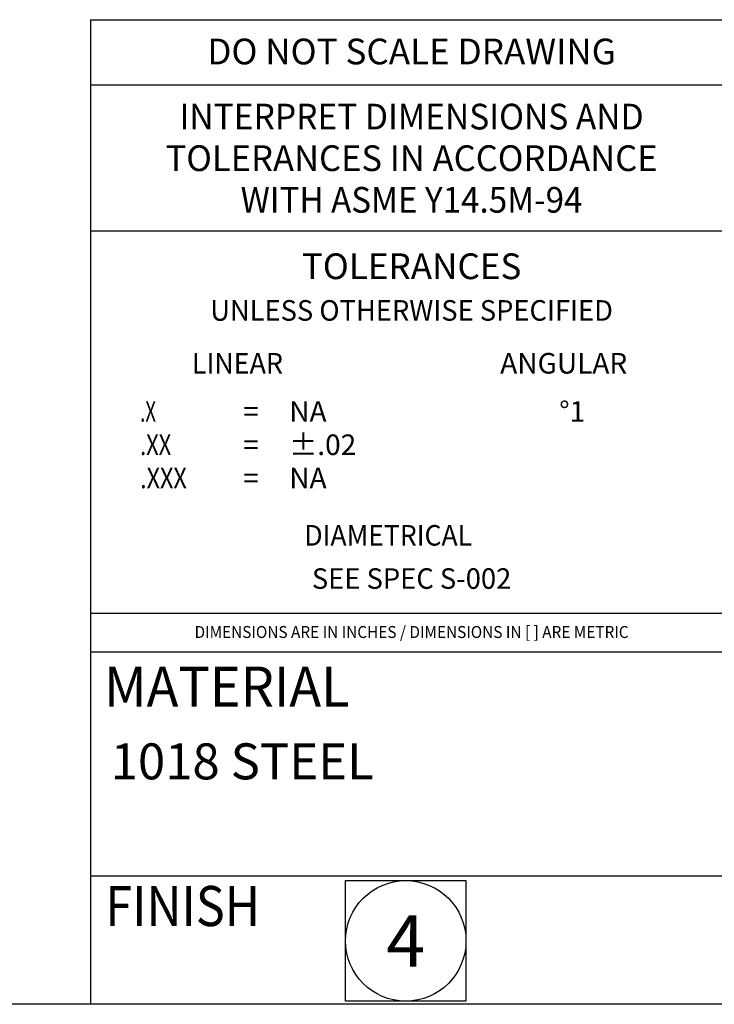
# Model space of a CAD drawing. Extents: x 0.4 to 16.9, y 0.2 to 10.8.
# Drawn here: x 8.3 to 9.9, y 0.2 to 2.5 of the extents above; entities that cross this region are included whole.
import ezdxf
from ezdxf.enums import TextEntityAlignment as Align

# ---------------------------------------------------------------- set-up
doc = ezdxf.new("R2010")
doc.units = 0
doc.header["$MEASUREMENT"] = 0
for name, color, linetype in [('4', 7, 'CONTINUOUS'), ('DIM', 2, 'CONTINUOUS'), ('TITLE', 1, 'CONTINUOUS'), ('TXT', 2, 'CONTINUOUS')]:
    doc.layers.add(name, color=color, linetype=linetype)
doc.styles.get("Standard").update_dxf_attribs({"font": 'monotxt.shx'})

# ---------------------------------------------------------------- blocks, each defined once
blk = doc.blocks.new('SBTIT00')
at = {"layer": 'TXT', "color": 7, "linetype": 'Continuous'}
for p, q in [((8.1, 2.2988), (9.6, 2.2988)), ((8.1, 2.2988), (8.1, 1.8058)), ((8.1, 2.1467), (9.6, 2.1467)), ((8.1, 1.8058), (9.6, 1.8058)), ((8.1, 1.8058), (8.1, 0.8232)), ((8.1, 0.9132), (9.6, 0.9132)), ((8.1, 0.8232), (8.1, 0)), ((8.1, 0.8232), (9.6, 0.8232)), ((8.1, 0.3), (9.6, 0.3)), ((16.5, 0), (0, 0))]:
    blk.add_line(p, q, dxfattribs=at)
at = {"layer": '4', "color": 4, "linetype": 'Continuous', "flags": 4}
for tag, width, p in [('ACAD', 0.55, (9.85, 1.9279)), ('MECH', 0.55, (10.35, 1.9279)), ('IDEAS', 0.55, (10.85, 1.9279)), ('DRAFTER', 0.55, (11.6625, 1.5349)), ('TOLA', 0.4, (9.225, 1.3601)), ('CHECKER', 0.55, (11.6625, 1.2974)), ('CHECK_DATE', 0.55, (12.5625, 1.2974)), ('APP_1_DATE', 0.55, (12.5625, 1.0599)), ('APP_2_DATE', 0.55, (12.5625, 0.8224)), ('APP_3_DATE', 0.55, (12.5625, 0.5849)), ('APP_4_DATE', 0.55, (12.5625, 0.3474)), ('REV_LTR', 1.75, (16.2681, 0.3556))]:
    blk.add_attdef(tag, text='', height=0.12, dxfattribs=dict(at, width=width)).set_placement(p, align=Align.CENTER)
for tag, p, width in [('CATEGORY_NAME', (13.3925, 1.7868), 0.9), ('PROJECT_NAME', (13.3925, 1.5431), 0.9), ('TOLX', (8.5644, 1.3601), 0.4), ('TOLXX', (8.5644, 1.2824), 0.4), ('TITLE1', (13.2531, 1.2633), 0.9), ('TOLXXX', (8.5644, 1.2047), 0.4), ('TITLE2', (13.2531, 1.0555), 0.9), ('TITLE3', (13.2531, 0.8478), 0.9), ("MAT'L_1", (8.1475, 0.5252), 0.7), ('SCALE', (13.4451, 0.4484), 0.6), ("MAT'L_2", (8.1475, 0.3641), 0.7), ('DWG_NO.', (14.3444, 0.3765), 1.25), ('S2', (16.3075, 0.1182), 0.5), ('FINISH', (8.1769, 0.0433), 0.7)]:
    blk.add_attdef(tag, p, '', height=0.12, dxfattribs=dict(at, width=width))
at = {"layer": '4', "color": 4, "linetype": 'Continuous', "width": 0.55, "flags": 4}
for tag, p in [('NA6', (9.69, 1.7435)), ('UO6', (10.44, 1.7435)), ('NA5', (9.69, 1.5215)), ('UO5', (10.44, 1.5215)), ('NA4', (9.69, 1.2994)), ('UO4', (10.44, 1.2994)), ('NA3', (9.69, 1.0773)), ('UO3', (10.44, 1.0773)), ('NA2', (9.69, 0.8552)), ('UO2', (10.44, 0.8552)), ('NA1', (9.69, 0.6331)), ('UO1', (10.44, 0.6331))]:
    blk.add_attdef(tag, text='', height=0.12, dxfattribs=at).set_placement(p, align=Align.MIDDLE_LEFT)
at = {"layer": 'DIM', "color": 2, "linetype": 'Continuous'}
for s, height, width, p in [('DO NOT SCALE DRAWING', 0.06, 0.99995, (8.85, 2.1945)), ('INTERPRET DIMENSIONS AND', 0.06, 0.95825, (8.85, 2.0425)), ('TOLERANCES IN ACCORDANCE', 0.06, 0.986083, (8.85, 1.9454)), ('WITH ASME Y14.5M-94', 0.06, 0.947263, (8.85, 1.8482)), ('UNLESS OTHERWISE SPECIFIED', 0.048, 0.974269, (8.85, 1.596)), ('SEE SPEC S-002', 0.048, 0.975714, (8.85, 0.97)), ('DIMENSIONS ARE IN INCHES / DIMENSIONS IN [ ] ARE METRIC', 0.028, 0.939273, (8.85, 0.8552))]:
    blk.add_text(s, height=height, dxfattribs=dict(at, width=width)).set_placement(p, align=Align.CENTER)
for s, height, p in [('TOLERANCES', 0.06, (8.85, 1.6931)), ('=', 0.048, (8.475, 1.3601)), ('=', 0.048, (8.475, 1.2824)), ('=', 0.048, (8.475, 1.2047))]:
    blk.add_text(s, height=height, dxfattribs=at).set_placement(p, align=Align.CENTER)
for s, height, width, p in [('%%uLINEAR%%u', 0.048, 0.95825, (8.337, 1.4726)), ('.X', 0.048, 0.6665, (8.2162, 1.3601)), ('.XX', 0.048, 0.777667, (8.2162, 1.2824)), ('.XXX', 0.048, 0.83325, (8.2162, 1.2047)), ('%%uDIAMETRICAL%%u', 0.048, 0.948615, (8.5996, 1.0709)), ('MATERIAL', 0.0936, 0.95825, (8.1319, 0.6948)), ('FINISH', 0.0936, 0.888667, (8.135, 0.1827))]:
    blk.add_text(s, height=height, dxfattribs=dict(at, width=width)).set_placement(p)
blk.add_text('%%uANGULAR%%u', height=0.048, dxfattribs=at).set_placement((9.057, 1.4726))
blk = doc.blocks.new('NOTEBOX')
at = {"layer": 'DIM', "color": 2, "linetype": 'Continuous'}
for p, q in [((-0.5, -0.5), (-0.5, 0.5)), ((-0.5, 0.5), (0.5, 0.5)), ((0.5, 0.5), (0.5, -0.5)), ((0.5, -0.5), (-0.5, -0.5))]:
    blk.add_line(p, q, dxfattribs=at)
blk.add_circle((0, 0), 0.5, dxfattribs=at)

msp = doc.modelspace()

# ---------------------------------------------------------------- block references
at = {"layer": 'TITLE'}
ref = msp.add_blockref('SBTIT00', (0.375, 0.25), dxfattribs=at)
ref.add_attrib('MATERIAL SPEC (LINE 1):', '1018 STEEL', (8.5225, 0.7752), dxfattribs={"color": 4, "linetype": 'Continuous', "height": 0.084})
ref.add_attrib('ONE-DECIMAL TOLERANCE', 'NA', (8.9394, 1.6101), dxfattribs={"color": 4, "linetype": 'Continuous', "height": 0.048})
ref.add_attrib('TWO-DECIMAL TOLERANCE', '%%p.02', (8.9394, 1.5324), dxfattribs={"color": 4, "linetype": 'Continuous', "height": 0.048})
ref.add_attrib('THREE-DECIMAL TOLERANCE', 'NA', (8.9394, 1.4547), dxfattribs={"color": 4, "linetype": 'Continuous', "height": 0.048})
ref.add_attrib('ANGULAR TOLERANCE', '%%d1', dxfattribs={"color": 4, "linetype": 'Continuous', "height": 0.048}).set_placement((9.6, 1.6101), align=Align.CENTER)
at = {"layer": 'TITLE', "xscale": 0.28125, "yscale": 0.28125, "zscale": 0.28125}
msp.add_blockref('NOTEBOX', (9.2114, 0.3981), dxfattribs=at)

# ---------------------------------------------------------------- texts
at = {"layer": 'TITLE', "color": 1, "linetype": 'Continuous'}
msp.add_text('4', height=0.12, dxfattribs=at).set_placement((9.2114, 0.3981), align=Align.MIDDLE_CENTER)

doc.saveas('drawing.dxf')
